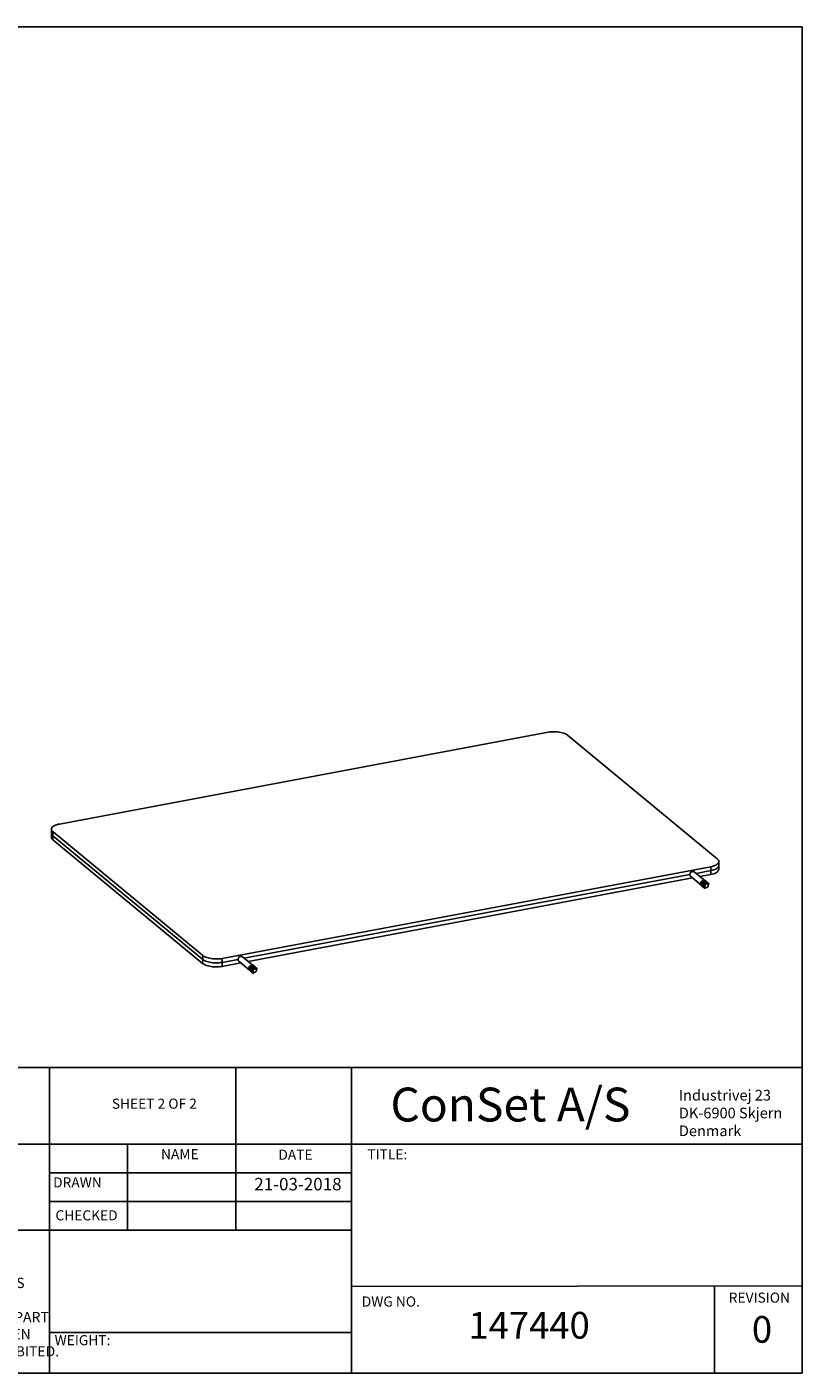
# Model space of a CAD drawing. Extents: x 70 to 4088, y 70 to 2870.
# Drawn here: x 2475 to 4088, y 70 to 2870 of the extents above; entities that cross this region are included whole.
import ezdxf

# ---------------------------------------------------------------- set-up
doc = ezdxf.new("R2010")
doc.units = 0
doc.header["$MEASUREMENT"] = 0
doc.layers.get('0').update_dxf_attribs({"linetype": 'CONTINUOUS'})
doc.styles.add('SLDTEXTSTYLE0', font='txt', dxfattribs={"width": 0.75})

msp = doc.modelspace()

# ---------------------------------------------------------------- linework, layer by layer
at = {"color": 7, "linetype": 'CONTINUOUS'}
for p, q in [((4088, 2870), (70, 2870)), ((4088, 1081.5), (4088, 2870)), ((2542.881, 1212.063), (3559.732, 1402.989)), ((3600.04, 1396.827), (3911.647, 1139.542)), ((2526.249, 1193.347), (2526.062, 1185.133)), ((2526.436, 1201.561), (2526.249, 1193.347)), ((2529.295, 1179.425), (2529.482, 1187.638)), ((2529.295, 1179.425), (2840.902, 922.139)), ((2529.669, 1195.852), (2529.482, 1187.638)), ((2841.089, 930.353), (2529.482, 1187.638)), ((2529.482, 1187.638), (2841.089, 930.353)), ((2841.276, 938.567), (2529.669, 1195.852)), ((3898.436, 1123.331), (2881.584, 932.405)), ((3898.436, 1123.331), (3898.248, 1115.117)), ((3914.505, 1117.405), (3914.692, 1125.619)), ((3914.692, 1125.619), (3914.88, 1133.833)), ((2927.474, 932.843), (3854.497, 1106.902)), ((2935.544, 926.18), (3860.241, 1099.802)), ((3856.028, 1103.281), (3878.282, 1084.906)), ((3886.084, 1094.026), (3863.669, 1112.534)), ((3898.248, 1115.117), (3867.526, 1109.349)), ((3867.526, 1109.349), (3898.248, 1115.117)), ((3875.597, 1102.686), (3898.061, 1106.903)), ((3886.444, 1094.183), (3880.407, 1091.551)), ((3886.548, 1094.148), (3880.511, 1091.516)), ((3882.905, 1089.539), (3888.941, 1092.172)), ((3888.941, 1092.172), (3886.548, 1094.148)), ((3889.356, 1092.134), (3886.962, 1094.111)), ((3889.356, 1092.134), (3889.366, 1092.125)), ((3889.366, 1092.125), (3889.372, 1092.12)), ((3893.543, 1088.357), (3889.372, 1092.12)), ((3898.061, 1106.903), (3898.248, 1115.117)), ((3880.127, 1091.232), (3878.262, 1084.837)), ((3880.182, 1091.139), (3878.317, 1084.744)), ((3878.317, 1084.744), (3880.71, 1082.768)), ((3878.407, 1084.326), (3882.579, 1080.563)), ((3878.413, 1084.321), (3878.407, 1084.326)), ((3880.807, 1082.344), (3878.413, 1084.321)), ((3878.413, 1084.321), (3882.584, 1080.558)), ((3882.576, 1089.163), (3880.182, 1091.139)), ((3880.511, 1091.516), (3882.905, 1089.539)), ((3880.71, 1082.768), (3882.576, 1089.163)), ((3884.978, 1078.582), (3880.807, 1082.344)), ((3883.227, 1088.93), (3881.362, 1082.534)), ((3881.362, 1082.534), (3885.533, 1078.772)), ((3882.584, 1080.558), (3882.579, 1080.563)), ((3882.584, 1080.558), (3884.978, 1078.582)), ((3882.584, 1080.558), (3882.595, 1080.549)), ((3882.595, 1080.549), (3884.989, 1078.572)), ((3889.263, 1091.562), (3883.227, 1088.93)), ((3884.85, 1082.077), (3886.656, 1080.586)), ((3884.989, 1078.572), (3884.978, 1078.582)), ((3885.507, 1078.5), (3888.919, 1079.988)), ((3885.533, 1078.772), (3888.27, 1079.965)), ((3893.434, 1087.8), (3889.263, 1091.562)), ((3891.75, 1086.755), (3889.943, 1088.246)), ((3890.957, 1080.877), (3891.543, 1081.132)), ((3891.498, 1081.373), (3891.569, 1081.404)), ((3891.569, 1081.404), (3891.589, 1081.473)), ((3891.823, 1081.451), (3891.974, 1081.966)), ((3892.682, 1085.218), (3893.434, 1087.8)), ((3892.763, 1084.673), (3893.689, 1087.846)), ((3893.538, 1088.362), (3893.543, 1088.357)), ((4088, 70), (4088, 1081.5)), ((2840.902, 922.139), (2841.089, 930.353)), ((2841.276, 938.567), (2841.089, 930.353)), ((2881.209, 915.978), (2881.396, 924.191)), ((2881.584, 932.405), (2881.396, 924.191)), ((2914.444, 930.396), (2881.396, 924.191)), ((2881.396, 924.191), (2914.444, 930.396)), ((2915.976, 926.775), (2938.23, 908.4)), ((2946.031, 917.52), (2923.616, 936.028)), ((2881.209, 915.978), (2920.188, 923.296)), ((2940.075, 914.726), (2938.21, 908.331)), ((2940.129, 914.633), (2938.264, 908.238)), ((2938.264, 908.238), (2940.658, 906.262)), ((2938.355, 907.82), (2942.526, 904.057)), ((2938.36, 907.815), (2938.355, 907.82)), ((2940.754, 905.838), (2938.36, 907.815)), ((2938.36, 907.815), (2942.532, 904.052)), ((2942.523, 912.657), (2940.129, 914.633)), ((2946.391, 917.677), (2940.355, 915.045)), ((2946.495, 917.642), (2940.459, 915.009)), ((2940.459, 915.009), (2942.852, 913.033)), ((2940.658, 906.262), (2942.523, 912.657)), ((2944.925, 902.076), (2940.754, 905.838)), ((2943.174, 912.424), (2941.309, 906.028)), ((2941.309, 906.028), (2945.48, 902.266)), ((2942.532, 904.052), (2942.526, 904.057)), ((2942.532, 904.052), (2944.925, 902.076)), ((2942.532, 904.052), (2942.543, 904.043)), ((2942.543, 904.043), (2944.936, 902.066)), ((2942.852, 913.033), (2948.889, 915.666)), ((2949.21, 915.056), (2943.174, 912.424)), ((2944.797, 905.571), (2946.604, 904.08)), ((2944.936, 902.066), (2944.925, 902.076)), ((2945.454, 901.994), (2948.866, 903.482)), ((2945.48, 902.266), (2948.217, 903.459)), ((2948.889, 915.666), (2946.495, 917.642)), ((2949.303, 915.628), (2946.909, 917.604)), ((2953.382, 911.294), (2949.21, 915.056)), ((2949.303, 915.628), (2949.314, 915.619)), ((2949.314, 915.619), (2949.319, 915.614)), ((2953.491, 911.851), (2949.319, 915.614)), ((2951.697, 910.249), (2949.891, 911.74)), ((2950.904, 904.371), (2951.491, 904.626)), ((2951.446, 904.867), (2951.517, 904.898)), ((2951.517, 904.898), (2951.537, 904.967)), ((2951.771, 904.945), (2951.921, 905.46)), ((2952.629, 908.712), (2953.382, 911.294)), ((2952.711, 908.167), (2953.636, 911.34)), ((2953.485, 911.856), (2953.491, 911.851)), ((1920.38, 705.704), (4088, 705.704)), ((2522.472, 705.704), (2522.472, 70)), ((2910.081, 705.704), (2910.081, 367.5)), ((3150.713, 705.704), (3150.713, 70)), ((4088, 546), (1920.38, 546)), ((2684.582, 367.5), (2684.582, 546)), ((3150.713, 486.5), (2522.472, 486.5)), ((3150.713, 427), (2522.472, 427)), ((3150.713, 367.5), (1920.38, 367.5)), ((4088, 251.759), (3150.713, 250.231)), ((3906, 70), (3906, 251.463)), ((2522.472, 154.288), (3150.713, 154.288)), ((70, 70), (4088, 70))]:
    msp.add_line(p, q, dxfattribs=at)
at = {"color": 7, "linetype": 'CONTINUOUS', "flags": 128}
for points in [[(3559.732, 1402.989), (3562.813, 1403.481), (3566.026, 1403.826), (3569.33, 1404.02), (3572.684, 1404.061), (3576.046, 1403.947), (3579.372, 1403.681), (3582.622, 1403.265), (3585.754, 1402.705), (3588.73, 1402.008), (3591.511, 1401.183), (3594.063, 1400.239), (3596.354, 1399.19), (3598.354, 1398.048), (3600.04, 1396.827)], [(2529.669, 1195.852), (2528.321, 1197.136), (2527.326, 1198.467), (2526.696, 1199.829), (2526.441, 1201.203), (2526.563, 1202.574), (2527.06, 1203.923), (2527.927, 1205.234), (2529.152, 1206.49), (2530.72, 1207.675), (2532.612, 1208.775), (2534.803, 1209.776), (2537.266, 1210.664), (2539.97, 1211.43), (2542.881, 1212.063)], [(2526.062, 1185.133), (2526.066, 1184.776), (2526.322, 1183.401), (2526.951, 1182.04), (2527.946, 1180.709), (2529.295, 1179.425)], [(2529.482, 1187.638), (2528.133, 1188.922), (2527.138, 1190.253), (2526.509, 1191.615), (2526.254, 1192.989), (2526.249, 1193.347)], [(2526.249, 1193.347), (2526.254, 1192.989), (2526.509, 1191.615), (2527.138, 1190.253), (2528.133, 1188.922), (2529.482, 1187.638)], [(3914.692, 1125.619), (3914.566, 1124.606), (3914.068, 1123.257), (3913.202, 1121.946), (3911.976, 1120.69), (3910.408, 1119.505), (3908.517, 1118.405), (3906.326, 1117.404), (3903.863, 1116.516), (3901.159, 1115.75), (3898.248, 1115.117)], [(3898.248, 1115.117), (3901.159, 1115.75), (3903.863, 1116.516), (3906.326, 1117.404), (3908.517, 1118.405), (3910.408, 1119.505), (3911.976, 1120.69), (3913.202, 1121.946), (3914.068, 1123.257), (3914.566, 1124.606), (3914.692, 1125.619)], [(3911.647, 1139.542), (3912.995, 1138.258), (3913.991, 1136.927), (3914.62, 1135.565), (3914.875, 1134.191), (3914.753, 1132.82), (3914.256, 1131.471), (3913.389, 1130.16), (3912.164, 1128.904), (3910.596, 1127.719), (3908.704, 1126.619), (3906.513, 1125.618), (3904.05, 1124.73), (3901.346, 1123.964), (3898.436, 1123.331)], [(3855.099, 1104.389), (3854.634, 1105.572), (3854.497, 1106.902), (3854.696, 1108.296), (3855.219, 1109.665), (3856.033, 1110.923), (3857.086, 1111.992), (3858.314, 1112.805), (3859.637, 1113.309), (3860.974, 1113.474), (3862.24, 1113.29), (3863.356, 1112.767), (3863.669, 1112.534)], [(3856.028, 1103.281), (3855.862, 1103.426), (3855.099, 1104.389)], [(3878.29, 1084.931), (3877.679, 1085.745), (3877.214, 1086.928), (3877.077, 1088.258), (3877.276, 1089.652), (3877.799, 1091.021), (3878.613, 1092.279), (3879.667, 1093.348), (3880.894, 1094.161), (3882.217, 1094.665), (3883.554, 1094.831), (3884.821, 1094.646), (3885.936, 1094.123), (3886.078, 1094.024)], [(3879.025, 1087.452), (3878.918, 1087.87), (3878.885, 1088.946), (3879.168, 1090.05), (3879.74, 1091.084), (3880.551, 1091.956), (3881.529, 1092.59), (3882.587, 1092.927), (3883.602, 1092.944)], [(3886.548, 1094.148), (3886.505, 1094.176), (3886.469, 1094.187), (3886.444, 1094.183)], [(3886.962, 1094.111), (3886.931, 1094.133), (3886.884, 1094.159), (3886.833, 1094.176), (3886.778, 1094.187), (3886.722, 1094.189), (3886.664, 1094.183), (3886.605, 1094.169), (3886.548, 1094.148)], [(3888.941, 1092.172), (3888.999, 1092.193), (3889.057, 1092.207), (3889.115, 1092.212), (3889.172, 1092.21), (3889.226, 1092.2), (3889.277, 1092.182), (3889.324, 1092.157), (3889.356, 1092.134)], [(3889.263, 1091.562), (3889.24, 1091.648), (3889.209, 1091.738), (3889.172, 1091.829), (3889.129, 1091.916), (3889.083, 1091.997), (3889.035, 1092.068), (3888.987, 1092.127), (3888.941, 1092.172)], [(3889.372, 1092.12), (3889.404, 1092.081), (3889.428, 1092.025), (3889.436, 1091.958), (3889.43, 1091.883), (3889.408, 1091.803), (3889.372, 1091.72), (3889.323, 1091.639), (3889.263, 1091.562)], [(3898.061, 1106.903), (3900.972, 1107.536), (3903.676, 1108.302), (3906.138, 1109.191), (3908.329, 1110.191), (3910.221, 1111.291), (3911.789, 1112.477), (3913.014, 1113.733), (3913.881, 1115.043), (3914.378, 1116.393), (3914.505, 1117.405)], [(3878.317, 1084.744), (3878.281, 1084.779), (3878.263, 1084.812), (3878.262, 1084.837)], [(3878.317, 1084.744), (3878.303, 1084.683), (3878.297, 1084.623), (3878.298, 1084.564), (3878.307, 1084.507), (3878.323, 1084.453), (3878.346, 1084.404), (3878.377, 1084.359), (3878.413, 1084.321)], [(3880.182, 1091.139), (3880.146, 1091.175), (3880.128, 1091.207), (3880.127, 1091.232)], [(3880.511, 1091.516), (3880.455, 1091.487), (3880.402, 1091.452), (3880.352, 1091.411), (3880.306, 1091.364), (3880.266, 1091.312), (3880.231, 1091.257), (3880.203, 1091.199), (3880.182, 1091.139)], [(3880.511, 1091.516), (3880.469, 1091.544), (3880.432, 1091.555), (3880.407, 1091.551)], [(3880.807, 1082.344), (3880.77, 1082.383), (3880.74, 1082.428), (3880.716, 1082.477), (3880.7, 1082.531), (3880.691, 1082.588), (3880.69, 1082.647), (3880.697, 1082.707), (3880.71, 1082.768)], [(3881.362, 1082.534), (3881.274, 1082.547), (3881.182, 1082.566), (3881.087, 1082.592), (3880.995, 1082.622), (3880.908, 1082.656), (3880.829, 1082.693), (3880.763, 1082.73), (3880.71, 1082.768)], [(3881.362, 1082.534), (3881.293, 1082.464), (3881.218, 1082.404), (3881.141, 1082.357), (3881.063, 1082.323), (3880.988, 1082.304), (3880.918, 1082.302), (3880.857, 1082.315), (3880.807, 1082.344)], [(3882.576, 1089.163), (3882.597, 1089.223), (3882.625, 1089.281), (3882.659, 1089.336), (3882.7, 1089.388), (3882.745, 1089.434), (3882.795, 1089.476), (3882.849, 1089.511), (3882.905, 1089.539)], [(3883.227, 1088.93), (3883.139, 1088.942), (3883.047, 1088.962), (3882.952, 1088.987), (3882.86, 1089.017), (3882.773, 1089.052), (3882.694, 1089.088), (3882.628, 1089.126), (3882.576, 1089.163)], [(3883.227, 1088.93), (3883.204, 1089.016), (3883.173, 1089.106), (3883.135, 1089.196), (3883.093, 1089.283), (3883.046, 1089.364), (3882.998, 1089.436), (3882.951, 1089.495), (3882.905, 1089.539)], [(3884.85, 1082.077), (3884.59, 1082.323), (3884.065, 1083.154), (3883.836, 1084.163), (3883.923, 1085.261), (3884.319, 1086.351), (3884.988, 1087.334), (3885.871, 1088.125), (3886.89, 1088.652), (3887.954, 1088.869), (3888.968, 1088.757), (3889.843, 1088.325), (3889.943, 1088.246)], [(3885.533, 1078.772), (3885.464, 1078.702), (3885.39, 1078.642), (3885.312, 1078.594), (3885.234, 1078.56), (3885.159, 1078.542), (3885.089, 1078.539), (3885.028, 1078.553), (3884.978, 1078.582)], [(3885.507, 1078.5), (3885.512, 1078.503), (3885.535, 1078.527), (3885.548, 1078.568), (3885.553, 1078.624), (3885.547, 1078.693), (3885.533, 1078.772)], [(3887.785, 1080.035), (3886.883, 1080.418), (3886.187, 1081.09), (3885.758, 1081.991), (3885.636, 1083.041), (3885.831, 1084.147), (3886.325, 1085.211), (3887.075, 1086.138), (3888.014, 1086.845), (3889.059, 1087.271), (3890.117, 1087.376), (3891.093, 1087.153), (3891.901, 1086.619), (3892.47, 1085.824), (3892.748, 1084.837), (3892.711, 1083.747), (3892.363, 1082.65), (3891.734, 1081.643), (3890.88, 1080.817), (3889.876, 1080.244), (3888.814, 1079.976), (3887.785, 1080.035)], [(3891.543, 1081.132), (3891.549, 1081.135), (3891.571, 1081.16), (3891.585, 1081.201), (3891.589, 1081.256), (3891.584, 1081.325), (3891.569, 1081.404)], [(3891.823, 1081.451), (3891.823, 1081.448), (3891.804, 1081.426), (3891.768, 1081.41), (3891.715, 1081.4), (3891.648, 1081.399), (3891.569, 1081.404)], [(3893.543, 1088.357), (3893.575, 1088.319), (3893.599, 1088.262), (3893.608, 1088.195), (3893.601, 1088.12), (3893.579, 1088.04), (3893.543, 1087.958), (3893.494, 1087.877), (3893.434, 1087.8)], [(3893.689, 1087.846), (3893.688, 1087.843), (3893.669, 1087.821), (3893.633, 1087.805), (3893.58, 1087.796), (3893.513, 1087.794), (3893.434, 1087.8)], [(2881.396, 924.191), (2878.315, 923.699), (2875.102, 923.354), (2871.798, 923.16), (2868.444, 923.119), (2865.083, 923.233), (2861.757, 923.499), (2858.507, 923.915), (2855.374, 924.475), (2852.399, 925.172), (2849.617, 925.997), (2847.065, 926.941), (2844.775, 927.99), (2842.774, 929.132), (2841.089, 930.353)], [(2841.089, 930.353), (2842.774, 929.132), (2844.775, 927.99), (2847.065, 926.941), (2849.617, 925.997), (2852.399, 925.172), (2855.374, 924.475), (2858.507, 923.915), (2861.757, 923.499), (2865.083, 923.233), (2868.444, 923.119), (2871.798, 923.16), (2875.102, 923.354), (2878.315, 923.699), (2881.396, 924.191)], [(2881.584, 932.405), (2878.503, 931.913), (2875.29, 931.567), (2871.986, 931.373), (2868.632, 931.333), (2865.27, 931.447), (2861.944, 931.713), (2858.694, 932.129), (2855.562, 932.689), (2852.586, 933.386), (2849.805, 934.211), (2847.253, 935.154), (2844.962, 936.204), (2842.962, 937.346), (2841.276, 938.567)], [(2915.046, 927.883), (2914.581, 929.066), (2914.444, 930.396), (2914.643, 931.79), (2915.166, 933.159), (2915.98, 934.417), (2917.034, 935.486), (2918.261, 936.299), (2919.585, 936.803), (2920.921, 936.968), (2922.188, 936.784), (2923.304, 936.261), (2923.616, 936.028)], [(2915.976, 926.775), (2915.809, 926.92), (2915.046, 927.883)], [(2840.902, 922.139), (2842.587, 920.919), (2844.587, 919.776), (2846.878, 918.727), (2849.43, 917.783), (2852.211, 916.958), (2855.187, 916.261), (2858.319, 915.701), (2861.569, 915.285), (2864.896, 915.019), (2868.257, 914.905), (2871.611, 914.946), (2874.915, 915.14), (2878.128, 915.485), (2881.209, 915.978)], [(2938.237, 908.425), (2937.626, 909.239), (2937.161, 910.422), (2937.024, 911.752), (2937.224, 913.146), (2937.746, 914.515), (2938.56, 915.773), (2939.614, 916.842), (2940.841, 917.655), (2942.165, 918.159), (2943.502, 918.325), (2944.768, 918.14), (2945.884, 917.617), (2946.025, 917.518)], [(2938.264, 908.238), (2938.228, 908.273), (2938.21, 908.306), (2938.21, 908.331)], [(2938.264, 908.238), (2938.25, 908.177), (2938.244, 908.117), (2938.245, 908.058), (2938.254, 908.001), (2938.27, 907.947), (2938.294, 907.898), (2938.324, 907.853), (2938.36, 907.815)], [(2938.972, 910.946), (2938.865, 911.364), (2938.833, 912.439), (2939.115, 913.544), (2939.687, 914.578), (2940.498, 915.45), (2941.476, 916.084), (2942.534, 916.421), (2943.549, 916.438)], [(2940.129, 914.633), (2940.094, 914.669), (2940.075, 914.701), (2940.075, 914.726)], [(2940.459, 915.009), (2940.403, 914.981), (2940.349, 914.946), (2940.299, 914.905), (2940.254, 914.858), (2940.213, 914.806), (2940.179, 914.751), (2940.151, 914.693), (2940.129, 914.633)], [(2940.459, 915.009), (2940.416, 915.038), (2940.38, 915.049), (2940.355, 915.045)], [(2940.754, 905.838), (2940.717, 905.877), (2940.687, 905.922), (2940.664, 905.971), (2940.648, 906.025), (2940.639, 906.081), (2940.638, 906.141), (2940.644, 906.201), (2940.658, 906.262)], [(2941.309, 906.028), (2941.222, 906.041), (2941.129, 906.06), (2941.035, 906.086), (2940.942, 906.116), (2940.855, 906.15), (2940.777, 906.187), (2940.71, 906.224), (2940.658, 906.262)], [(2941.309, 906.028), (2941.24, 905.958), (2941.166, 905.898), (2941.088, 905.851), (2941.01, 905.817), (2940.935, 905.798), (2940.865, 905.796), (2940.804, 905.809), (2940.754, 905.838)], [(2942.523, 912.657), (2942.544, 912.717), (2942.572, 912.775), (2942.607, 912.83), (2942.647, 912.882), (2942.693, 912.928), (2942.743, 912.97), (2942.796, 913.005), (2942.852, 913.033)], [(2943.174, 912.424), (2943.087, 912.436), (2942.994, 912.456), (2942.9, 912.481), (2942.807, 912.511), (2942.72, 912.546), (2942.642, 912.582), (2942.575, 912.62), (2942.523, 912.657)], [(2943.174, 912.424), (2943.151, 912.51), (2943.12, 912.6), (2943.083, 912.69), (2943.04, 912.777), (2942.994, 912.858), (2942.946, 912.93), (2942.898, 912.989), (2942.852, 913.033)], [(2944.797, 905.571), (2944.537, 905.817), (2944.012, 906.648), (2943.783, 907.657), (2943.87, 908.755), (2944.266, 909.845), (2944.936, 910.828), (2945.819, 911.619), (2946.838, 912.146), (2947.901, 912.363), (2948.916, 912.251), (2949.79, 911.819), (2949.891, 911.74)], [(2945.48, 902.266), (2945.412, 902.196), (2945.337, 902.136), (2945.259, 902.088), (2945.181, 902.054), (2945.106, 902.036), (2945.037, 902.033), (2944.976, 902.047), (2944.925, 902.076)], [(2945.454, 901.994), (2945.46, 901.996), (2945.482, 902.021), (2945.496, 902.062), (2945.5, 902.118), (2945.495, 902.187), (2945.48, 902.266)], [(2947.733, 903.529), (2946.83, 903.912), (2946.134, 904.584), (2945.706, 905.485), (2945.584, 906.535), (2945.778, 907.641), (2946.273, 908.705), (2947.023, 909.632), (2947.962, 910.339), (2949.007, 910.765), (2950.064, 910.87), (2951.04, 910.647), (2951.849, 910.113), (2952.417, 909.318), (2952.696, 908.331), (2952.659, 907.241), (2952.31, 906.144), (2951.681, 905.137), (2950.827, 904.311), (2949.824, 903.738), (2948.761, 903.47), (2947.733, 903.529)], [(2946.495, 917.642), (2946.453, 917.67), (2946.416, 917.681), (2946.391, 917.677)], [(2946.909, 917.604), (2946.878, 917.627), (2946.831, 917.653), (2946.78, 917.67), (2946.726, 917.68), (2946.669, 917.683), (2946.611, 917.677), (2946.553, 917.663), (2946.495, 917.642)], [(2948.889, 915.666), (2948.946, 915.687), (2949.005, 915.701), (2949.063, 915.706), (2949.119, 915.704), (2949.174, 915.694), (2949.225, 915.676), (2949.272, 915.651), (2949.303, 915.628)], [(2949.21, 915.056), (2949.187, 915.142), (2949.156, 915.232), (2949.119, 915.323), (2949.076, 915.41), (2949.03, 915.491), (2948.982, 915.562), (2948.934, 915.621), (2948.889, 915.666)], [(2949.319, 915.614), (2949.352, 915.575), (2949.375, 915.519), (2949.384, 915.452), (2949.377, 915.377), (2949.355, 915.297), (2949.319, 915.214), (2949.27, 915.133), (2949.21, 915.056)], [(2951.491, 904.626), (2951.496, 904.629), (2951.518, 904.654), (2951.532, 904.694), (2951.536, 904.75), (2951.531, 904.819), (2951.517, 904.898)], [(2951.771, 904.945), (2951.77, 904.942), (2951.751, 904.92), (2951.715, 904.903), (2951.662, 904.894), (2951.595, 904.893), (2951.517, 904.898)], [(2953.491, 911.851), (2953.523, 911.813), (2953.546, 911.756), (2953.555, 911.689), (2953.548, 911.614), (2953.527, 911.534), (2953.491, 911.452), (2953.442, 911.371), (2953.382, 911.294)], [(2953.636, 911.34), (2953.635, 911.337), (2953.616, 911.315), (2953.58, 911.299), (2953.527, 911.29), (2953.46, 911.288), (2953.382, 911.294)]]:
    msp.add_lwpolyline(points, dxfattribs=at)
at = {"color": 7, "linetype": 'CONTINUOUS'}
for centre, start, end in [((3886.644, 1093.725), 50.454488, 113.563931), ((3878.742, 1084.697), 163.742, 227.948482), ((3880.607, 1091.092), 113.563931, 163.742), ((3885.307, 1078.958), 230.454488, 293.563931), ((3891.343, 1081.591), 293.563931, 343.742), ((3893.209, 1087.986), 343.742, 47.948482), ((2938.69, 908.191), 163.742, 227.948482), ((2940.555, 914.586), 113.563931, 163.742), ((2945.255, 902.452), 230.454488, 293.563931), ((2946.591, 917.219), 50.454488, 113.563931), ((2951.291, 905.085), 293.563931, 343.742), ((2953.156, 911.48), 343.742, 47.948482)]:
    msp.add_arc(centre, 0.5, start, end, dxfattribs=at)

# ---------------------------------------------------------------- texts
at = {"color": 7, "style": 'SLDTEXTSTYLE0'}
for s, insert, char_height, attachment_point in [('ConSet A/S', (3231.496, 663.737), 70.3792, 1), ('Industrivej 23\\PDK-6900 Skjern\\PDenmark', (3831.646, 659.112), 22.225, 1), ('SHEET 2 OF 2', (2651.882, 640.857), 21, 1), ('NAME', (2754.234, 535.828), 21, 1), ('DATE', (2998.439, 534.657), 21, 1), ('TITLE:', (3183.571, 535.465), 21, 1), ('DRAWN', (2529.769, 477.061), 21, 1), ('21-03-2018', (2948.263, 475.957), 25.9292, 1), ('CHECKED', (2534.562, 408.584), 21, 1), ('THE INFORMATION CONTAINED IN THIS\\PDRAWING IS THE SOLE PROPERTY OF\\PCONSET A/S.  ANY REPRODUCTION IN PART\\POR AS A WHOLE WITHOUT THE WRITTEN\\PPERMISSION OF CONSET A/S IS PROHIBITED.', (1935.804, 268.211), 21.336, 1), ('DWG NO.', (3171.927, 229.305), 21, 1), ('REVISION', (3935.448, 237.458), 21, 1), ('147440', (3520.073, 197.215), 55.5625, 2), ('0', (4004.6, 188.685), 55.562, 2), ('WEIGHT:', (2532.828, 148.952), 21, 1)]:
    msp.add_mtext(s, dxfattribs=dict(at, insert=insert, char_height=char_height, attachment_point=attachment_point))

doc.saveas('drawing.dxf')
